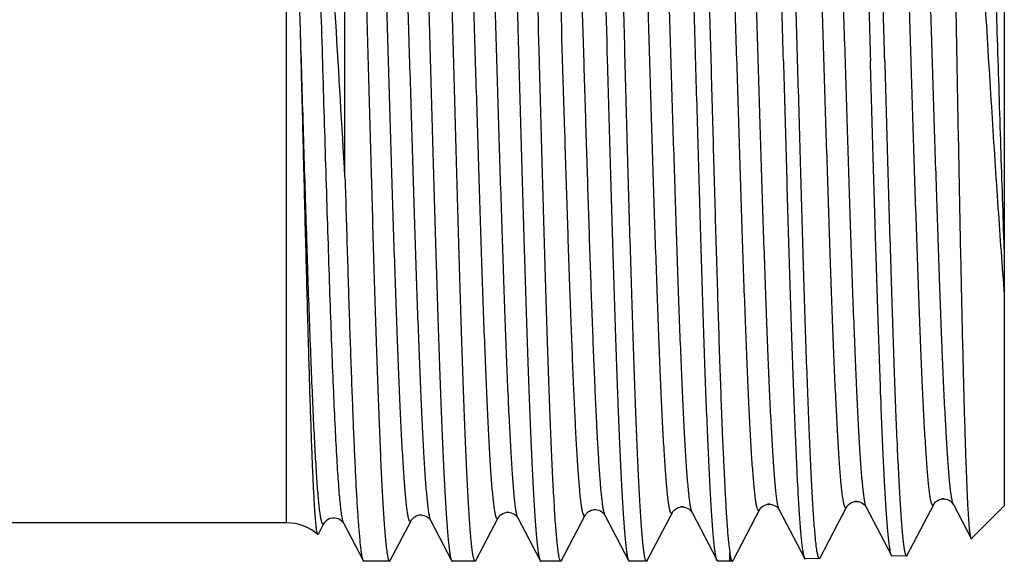
# Model space of a CAD drawing. Units: millimetres. Extents: x 0 to 420, y 0 to 297.
# Drawn here: x 191 to 212, y 195 to 206 of the extents above; entities that cross this region are included whole.
import ezdxf

# ---------------------------------------------------------------- set-up
doc = ezdxf.new("R2010")
doc.units = ezdxf.units.MM
doc.header["$LTSCALE"] = 23.1
doc.layers.get('0').update_dxf_attribs({"linetype": 'CONTINUOUS'})
doc.layers.add('KOSMETIK', color=7, linetype='CONTINUOUS')

msp = doc.modelspace()

# ---------------------------------------------------------------- linework, layer by layer
at = {"color": 7, "linetype": 'Continuous'}
for p, q in [((198.123, 203.097), (198.123, 215.91)), ((211.823, 214.76), (211.823, 196.26)), ((197.214, 205.51), (197.197, 206.16)), ((207.997, 195.183), (208.546, 196.236)), ((208.955, 196.236), (209.48, 195.23)), ((209.807, 195.239), (210.356, 196.292)), ((210.765, 196.292), (211.134, 195.586)), ((211.823, 196.26), (211.144, 195.581)), ((200.843, 195.124), (201.306, 196.011)), ((201.716, 196.011), (202.177, 195.125)), ((202.624, 195.124), (203.116, 196.067)), ((203.526, 196.067), (204.017, 195.125)), ((204.405, 195.124), (204.926, 196.123)), ((205.335, 196.123), (205.856, 195.125)), ((206.187, 195.126), (206.736, 196.18)), ((207.145, 196.18), (207.67, 195.173)), ((196.909, 195.91), (190.04, 195.91)), ((197.57, 195.676), (197.685, 195.898)), ((198.096, 195.898), (198.499, 195.125)), ((199.063, 195.124), (199.496, 195.954)), ((199.906, 195.954), (200.338, 195.125)), ((206.117, 195.11), (206.117, 195.295)), ((209.792, 195.224), (209.496, 195.215)), ((199.048, 195.11), (198.515, 195.11)), ((200.829, 195.11), (200.354, 195.11)), ((202.609, 195.11), (202.193, 195.11)), ((204.39, 195.11), (204.033, 195.11)), ((205.856, 195.125), (205.854, 195.13)), ((206.117, 195.11), (205.872, 195.11)), ((206.172, 195.112), (206.117, 195.11)), ((207.982, 195.168), (207.686, 195.159))]:
    msp.add_line(p, q, dxfattribs=at)
at = {"color": 9, "linetype": 'Continuous'}
msp.add_line((196.909, 195.91), (196.909, 215.11), dxfattribs=at)
at = {"color": 7, "linetype": 'Continuous'}
for points in [[(204.926, 196.123), (204.927, 196.125), (204.931, 196.132), (204.938, 196.143), (204.948, 196.156), (204.962, 196.171), (204.982, 196.189), (205.009, 196.208), (205.044, 196.225), (205.081, 196.236), (205.122, 196.242), (205.163, 196.239), (205.202, 196.23), (205.236, 196.216), (205.267, 196.198), (205.29, 196.18), (205.307, 196.163), (205.319, 196.149), (205.328, 196.137), (205.333, 196.127), (205.335, 196.123)], [(206.736, 196.18), (206.738, 196.184), (206.743, 196.192), (206.751, 196.204), (206.764, 196.219), (206.781, 196.236), (206.803, 196.253), (206.834, 196.272), (206.871, 196.287), (206.91, 196.296), (206.951, 196.298), (206.992, 196.292), (207.029, 196.28), (207.061, 196.265), (207.088, 196.246), (207.108, 196.229), (207.123, 196.213), (207.133, 196.2), (207.14, 196.19), (207.144, 196.182), (207.145, 196.18)], [(208.546, 196.236), (208.547, 196.238), (208.552, 196.246), (208.559, 196.257), (208.57, 196.271), (208.585, 196.287), (208.606, 196.305), (208.636, 196.324), (208.672, 196.34), (208.712, 196.351), (208.753, 196.354), (208.796, 196.35), (208.834, 196.339), (208.866, 196.323), (208.894, 196.305), (208.915, 196.287), (208.93, 196.272), (208.941, 196.259), (208.948, 196.248), (208.954, 196.239), (208.955, 196.236)], [(210.356, 196.293), (210.358, 196.295), (210.362, 196.303), (210.37, 196.314), (210.381, 196.328), (210.397, 196.344), (210.418, 196.362), (210.448, 196.381), (210.485, 196.397), (210.524, 196.407), (210.566, 196.41), (210.608, 196.405), (210.646, 196.394), (210.678, 196.379), (210.705, 196.361), (210.726, 196.343), (210.741, 196.327), (210.751, 196.315), (210.759, 196.304), (210.764, 196.295), (210.765, 196.292)], [(197.685, 195.898), (197.688, 195.902), (197.693, 195.91), (197.701, 195.922), (197.713, 195.937), (197.73, 195.954), (197.752, 195.972), (197.783, 195.99), (197.82, 196.006), (197.861, 196.015), (197.902, 196.016), (197.944, 196.01), (197.981, 195.998), (198.012, 195.983), (198.038, 195.965), (198.059, 195.947), (198.073, 195.932), (198.083, 195.919), (198.09, 195.908), (198.095, 195.9), (198.096, 195.898)], [(199.495, 195.954), (199.496, 195.956), (199.501, 195.964), (199.507, 195.973), (199.517, 195.986), (199.531, 196.002), (199.551, 196.019), (199.576, 196.037), (199.608, 196.054), (199.647, 196.067), (199.688, 196.073), (199.729, 196.071), (199.769, 196.062), (199.804, 196.049), (199.833, 196.032), (199.856, 196.015), (199.874, 195.998), (199.887, 195.983), (199.895, 195.972), (199.901, 195.962), (199.906, 195.954)], [(201.306, 196.011), (201.308, 196.015), (201.314, 196.024), (201.322, 196.036), (201.333, 196.049), (201.349, 196.066), (201.372, 196.084), (201.402, 196.102), (201.437, 196.117), (201.475, 196.126), (201.516, 196.129), (201.556, 196.125), (201.593, 196.114), (201.626, 196.098), (201.653, 196.081), (201.674, 196.064), (201.689, 196.049), (201.7, 196.036), (201.708, 196.025), (201.713, 196.016), (201.716, 196.011)], [(203.116, 196.067), (203.117, 196.07), (203.122, 196.078), (203.129, 196.089), (203.14, 196.103), (203.156, 196.119), (203.177, 196.136), (203.205, 196.155), (203.24, 196.171), (203.278, 196.181), (203.318, 196.185), (203.359, 196.182), (203.397, 196.172), (203.43, 196.158), (203.46, 196.14), (203.483, 196.121), (203.499, 196.105), (203.51, 196.091), (203.518, 196.08), (203.524, 196.07), (203.526, 196.067)]]:
    msp.add_lwpolyline(points, dxfattribs=at)
for centre, radius, start, end in [((-1357.543, 166.787), 1555.239, 1.450658, 1.564526), ((196.909, 194.91), 1, 49.4881, 90)]:
    msp.add_arc(centre, radius, start, end, dxfattribs=at)
for points, knots in [([(198.18, 215.876), (198.186, 215.859), (198.196, 215.816), (198.209, 215.74), (198.222, 215.641), (198.242, 215.463), (198.265, 215.184), (198.291, 214.784), (198.318, 214.299), (198.345, 213.733), (198.372, 213.092), (198.398, 212.382), (198.425, 211.609), (198.462, 210.474), (198.508, 208.956), (198.561, 207.053), (198.614, 205.093), (198.667, 203.149), (198.712, 201.571), (198.749, 200.369), (198.776, 199.533), (198.803, 198.751), (198.83, 198.031), (198.856, 197.38), (198.883, 196.802), (198.91, 196.305), (198.933, 195.942), (198.952, 195.695), (198.965, 195.543), (198.979, 195.413), (198.992, 195.307), (199.005, 195.224), (199.017, 195.17), (199.027, 195.138), (199.034, 195.122), (199.042, 195.11), (199.048, 195.11)], [0, 0, 0, 0, 0.002589, 0.006286, 0.011096, 0.017012, 0.032115, 0.05147, 0.074905, 0.102209, 0.133135, 0.1674, 0.204692, 0.244672, 0.331211, 0.423866, 0.519259, 0.613913, 0.704378, 0.747, 0.787357, 0.825081, 0.859828, 0.89128, 0.919152, 0.943191, 0.963179, 0.971597, 0.978939, 0.985189, 0.990336, 0.994372, 0.997298, 0.998349, 0.999133, 1, 1, 1, 1]), ([(199.434, 215.91), (199.441, 215.91), (199.449, 215.897), (199.457, 215.88), (199.468, 215.847), (199.48, 215.79), (199.494, 215.702), (199.508, 215.59), (199.522, 215.454), (199.536, 215.294), (199.556, 215.034), (199.581, 214.653), (199.609, 214.13), (199.637, 213.523), (199.666, 212.84), (199.694, 212.086), (199.723, 211.269), (199.751, 210.397), (199.79, 209.147), (199.838, 207.513), (199.875, 206.186), (199.894, 205.51)], [0, 0, 0, 0, 0.001829, 0.003481, 0.005693, 0.011846, 0.020332, 0.031151, 0.044288, 0.059714, 0.077395, 0.119357, 0.169779, 0.228181, 0.294007, 0.366622, 0.445328, 0.529373, 0.617949, 0.805231, 1, 1, 1, 1]), ([(200.383, 205.51), (200.366, 206.164), (200.331, 207.449), (200.278, 209.318), (200.233, 210.801), (200.196, 211.903), (200.169, 212.648), (200.143, 213.328), (200.116, 213.938), (200.09, 214.473), (200.063, 214.927), (200.04, 215.252), (200.021, 215.47), (200.008, 215.599), (199.995, 215.706), (199.982, 215.79), (199.969, 215.851), (199.959, 215.884), (199.953, 215.896)], [0, 0, 0, 0, 0.188757, 0.370725, 0.539398, 0.616826, 0.688711, 0.754404, 0.813317, 0.864923, 0.908757, 0.944436, 0.959116, 0.97165, 0.982011, 0.990184, 0.996171, 1, 1, 1, 1]), ([(201.274, 215.91), (201.28, 215.91), (201.289, 215.897), (201.296, 215.88), (201.307, 215.847), (201.319, 215.79), (201.333, 215.702), (201.347, 215.59), (201.361, 215.454), (201.375, 215.294), (201.395, 215.034), (201.42, 214.653), (201.448, 214.13), (201.476, 213.524), (201.505, 212.84), (201.533, 212.087), (201.562, 211.269), (201.59, 210.397), (201.629, 209.147), (201.677, 207.513), (201.714, 206.186), (201.733, 205.51)], [0, 0, 0, 0, 0.001827, 0.003478, 0.005689, 0.01184, 0.020324, 0.031142, 0.044277, 0.059701, 0.077382, 0.119342, 0.169766, 0.228169, 0.293996, 0.366612, 0.44532, 0.529366, 0.617942, 0.805225, 1, 1, 1, 1]), ([(203.945, 205.51), (203.927, 206.164), (203.892, 207.449), (203.839, 209.318), (203.794, 210.801), (203.758, 211.903), (203.731, 212.648), (203.704, 213.328), (203.678, 213.938), (203.651, 214.473), (203.625, 214.927), (203.602, 215.252), (203.583, 215.47), (203.57, 215.599), (203.556, 215.706), (203.543, 215.79), (203.531, 215.851), (203.521, 215.884), (203.514, 215.896)], [0, 0, 0, 0, 0.188757, 0.370731, 0.539406, 0.616834, 0.688719, 0.75441, 0.813321, 0.864925, 0.908758, 0.944436, 0.959116, 0.97165, 0.982011, 0.990184, 0.996171, 1, 1, 1, 1]), ([(205.854, 195.13), (205.847, 195.143), (205.837, 195.18), (205.824, 195.247), (205.81, 195.338), (205.796, 195.452), (205.782, 195.589), (205.762, 195.818), (205.738, 196.159), (205.711, 196.633), (205.683, 197.189), (205.655, 197.822), (205.627, 198.526), (205.599, 199.294), (205.561, 200.427), (205.514, 201.948), (205.458, 203.857), (205.403, 205.827), (205.348, 207.785), (205.301, 209.377), (205.263, 210.59), (205.235, 211.435), (205.207, 212.225), (205.179, 212.953), (205.151, 213.613), (205.123, 214.197), (205.096, 214.7), (205.071, 215.068), (205.052, 215.318), (205.038, 215.472), (205.024, 215.603), (205.01, 215.71), (204.996, 215.794), (204.985, 215.849), (204.974, 215.881), (204.967, 215.898), (204.958, 215.91), (204.952, 215.91)], [0, 0, 0, 0, 0.002168, 0.005449, 0.009852, 0.015378, 0.022017, 0.029754, 0.048459, 0.071325, 0.098145, 0.128673, 0.162626, 0.199692, 0.239529, 0.326021, 0.418909, 0.514766, 0.610054, 0.701255, 0.744263, 0.785006, 0.823107, 0.858214, 0.890005, 0.918185, 0.942496, 0.962715, 0.971232, 0.97866, 0.984986, 0.990195, 0.994282, 0.997246, 0.998312, 0.99911, 1, 1, 1, 1]), ([(205.295, 215.896), (205.301, 215.885), (205.31, 215.854), (205.323, 215.797), (205.335, 215.719), (205.348, 215.621), (205.36, 215.501), (205.379, 215.301), (205.4, 215.002), (205.426, 214.584), (205.451, 214.092), (205.476, 213.53), (205.502, 212.902), (205.527, 212.213), (205.562, 211.19), (205.606, 209.805), (205.656, 208.05), (205.707, 206.211), (205.757, 204.349), (205.808, 202.526), (205.858, 200.8), (205.908, 199.228), (205.958, 197.862), (206.002, 196.874), (206.038, 196.219), (206.063, 195.84), (206.088, 195.54), (206.107, 195.367), (206.117, 195.295)], [0, 0, 0, 0, 0.001821, 0.004633, 0.008451, 0.013276, 0.019101, 0.025917, 0.042468, 0.062799, 0.086746, 0.114115, 0.144684, 0.1782, 0.214391, 0.293588, 0.379684, 0.469859, 0.56116, 0.650598, 0.735243, 0.812324, 0.879318, 0.934037, 0.956218, 0.974698, 0.98933, 1, 1, 1, 1]), ([(207.233, 205.51), (207.214, 206.184), (207.178, 207.508), (207.131, 209.138), (207.092, 210.385), (207.064, 211.255), (207.036, 212.071), (207.008, 212.823), (206.98, 213.505), (206.952, 214.11), (206.925, 214.632), (206.9, 215.013), (206.881, 215.273), (206.867, 215.432), (206.853, 215.569), (206.839, 215.68), (206.825, 215.768), (206.813, 215.825), (206.803, 215.859), (206.796, 215.876), (206.787, 215.889), (206.781, 215.889)], [0, 0, 0, 0, 0.194666, 0.381869, 0.470416, 0.55444, 0.633133, 0.705743, 0.771571, 0.829984, 0.880427, 0.922419, 0.940118, 0.955565, 0.968726, 0.979571, 0.988085, 0.994268, 0.996494, 0.998159, 1, 1, 1, 1]), ([(207.529, 205.51), (207.511, 206.162), (207.475, 207.442), (207.422, 209.304), (207.376, 210.783), (207.339, 211.881), (207.312, 212.623), (207.284, 213.302), (207.257, 213.911), (207.231, 214.444), (207.204, 214.896), (207.18, 215.222), (207.161, 215.439), (207.148, 215.568), (207.134, 215.675), (207.121, 215.759), (207.108, 215.82), (207.098, 215.853), (207.092, 215.865)], [0, 0, 0, 0, 0.188625, 0.370493, 0.539095, 0.616502, 0.688375, 0.754065, 0.812985, 0.864609, 0.908477, 0.944202, 0.958911, 0.971478, 0.981875, 0.99009, 0.996122, 1, 1, 1, 1]), ([(208.591, 215.833), (208.597, 215.833), (208.606, 215.82), (208.613, 215.803), (208.623, 215.769), (208.635, 215.712), (208.649, 215.625), (208.663, 215.514), (208.677, 215.379), (208.691, 215.22), (208.71, 214.961), (208.735, 214.582), (208.762, 214.063), (208.79, 213.461), (208.818, 212.783), (208.846, 212.035), (208.874, 211.224), (208.902, 210.358), (208.941, 209.118), (208.988, 207.497), (209.024, 206.181), (209.043, 205.51)], [0, 0, 0, 0, 0.001847, 0.003515, 0.005743, 0.011928, 0.020445, 0.031292, 0.044454, 0.059902, 0.077602, 0.119596, 0.170039, 0.228452, 0.294279, 0.366887, 0.445579, 0.529601, 0.618144, 0.805341, 1, 1, 1, 1]), ([(209.339, 205.51), (209.321, 206.158), (209.285, 207.431), (209.232, 209.283), (209.186, 210.753), (209.149, 211.845), (209.122, 212.584), (209.094, 213.259), (209.067, 213.864), (209.041, 214.394), (209.014, 214.845), (208.99, 215.168), (208.971, 215.384), (208.958, 215.513), (208.944, 215.619), (208.931, 215.703), (208.918, 215.764), (208.908, 215.797), (208.902, 215.809)], [0, 0, 0, 0, 0.188591, 0.370432, 0.539014, 0.616413, 0.68828, 0.753968, 0.81289, 0.864519, 0.908396, 0.944135, 0.958852, 0.971428, 0.981836, 0.990062, 0.996107, 1, 1, 1, 1]), ([(202.164, 205.51), (202.134, 206.628), (202.089, 208.267), (202.027, 210.383), (201.981, 211.802), (201.935, 213.052), (201.89, 214.099), (201.851, 214.831), (201.818, 215.294), (201.801, 215.484), (201.792, 215.567)], [0, 0, 0, 0, 0.333325, 0.488763, 0.631067, 0.756421, 0.86146, 0.943375, 0.974961, 1, 1, 1, 1]), ([(203.188, 215.567), (203.197, 215.484), (203.215, 215.294), (203.249, 214.831), (203.29, 214.099), (203.337, 213.052), (203.383, 211.802), (203.431, 210.383), (203.495, 208.267), (203.541, 206.628), (203.573, 205.51)], [0, 0, 0, 0, 0.025045, 0.056635, 0.138554, 0.243595, 0.368948, 0.51125, 0.666684, 1, 1, 1, 1]), ([(210.82, 214.844), (210.841, 214.668), (210.884, 214.287), (210.968, 213.414), (211.071, 212.138), (211.19, 210.421), (211.312, 208.513), (211.435, 206.497), (211.56, 204.464), (211.686, 202.51), (211.776, 201.245), (211.823, 200.642)], [0, 0, 0, 0, 0.037359, 0.080878, 0.184633, 0.307178, 0.443421, 0.587451, 0.73277, 0.872557, 1, 1, 1, 1]), ([(198.123, 203.097), (198.059, 204.172), (197.937, 206.274), (197.806, 208.375), (197.737, 209.402)], [0, 0, 0, 0, 0.511309, 1, 1, 1, 1]), ([(211.134, 195.586), (211.131, 195.59), (211.128, 195.601), (211.12, 195.631), (211.112, 195.686), (211.102, 195.771), (211.093, 195.883), (211.083, 196.02), (211.073, 196.182), (211.063, 196.369), (211.05, 196.667), (211.033, 197.097), (211.013, 197.68), (210.994, 198.345), (210.974, 199.087), (210.955, 199.897), (210.936, 200.766), (210.916, 201.686), (210.89, 202.987), (210.858, 204.665), (210.832, 206.021), (210.82, 206.706)], [0, 0, 0, 0, 0.001242, 0.003054, 0.008426, 0.016144, 0.026194, 0.038551, 0.053185, 0.070055, 0.089113, 0.133589, 0.186131, 0.246173, 0.313077, 0.386135, 0.464576, 0.547585, 0.634298, 0.815227, 1, 1, 1, 1]), ([(197.559, 195.67), (197.557, 195.672), (197.553, 195.679), (197.548, 195.692), (197.544, 195.71), (197.537, 195.746), (197.528, 195.806), (197.519, 195.894), (197.509, 196.005), (197.499, 196.138), (197.489, 196.294), (197.479, 196.471), (197.469, 196.669), (197.455, 196.975), (197.437, 197.407), (197.416, 197.982), (197.395, 198.627), (197.374, 199.338), (197.352, 200.108), (197.33, 200.928), (197.299, 202.101), (197.261, 203.633), (197.23, 204.877), (197.214, 205.51)], [0, 0, 0, 0, 0.000857, 0.002237, 0.004175, 0.006682, 0.013419, 0.022455, 0.033775, 0.047361, 0.063184, 0.081209, 0.101398, 0.123705, 0.17446, 0.233011, 0.298812, 0.371243, 0.449625, 0.533212, 0.621212, 0.807038, 1, 1, 1, 1]), ([(199.894, 205.51), (199.913, 204.857), (199.949, 203.573), (200.003, 201.706), (200.05, 200.224), (200.087, 199.123), (200.115, 198.379), (200.142, 197.698), (200.17, 197.088), (200.197, 196.553), (200.224, 196.099), (200.248, 195.772), (200.268, 195.555), (200.281, 195.424), (200.295, 195.317), (200.308, 195.232), (200.322, 195.17), (200.332, 195.137), (200.338, 195.125)], [0, 0, 0, 0, 0.188554, 0.370342, 0.538879, 0.616263, 0.68812, 0.753805, 0.81273, 0.864371, 0.908265, 0.944028, 0.95876, 0.971351, 0.981777, 0.990021, 0.996085, 1, 1, 1, 1]), ([(200.829, 195.11), (200.822, 195.11), (200.814, 195.122), (200.807, 195.14), (200.796, 195.173), (200.785, 195.23), (200.771, 195.318), (200.758, 195.43), (200.744, 195.566), (200.73, 195.726), (200.711, 195.986), (200.687, 196.367), (200.66, 196.89), (200.632, 197.496), (200.605, 198.18), (200.577, 198.933), (200.549, 199.751), (200.522, 200.623), (200.484, 201.873), (200.438, 203.507), (200.402, 204.834), (200.383, 205.51)], [0, 0, 0, 0, 0.001796, 0.003439, 0.005645, 0.011789, 0.020269, 0.031084, 0.044218, 0.059641, 0.077322, 0.119283, 0.169709, 0.228115, 0.293947, 0.366569, 0.445282, 0.529334, 0.617917, 0.805212, 1, 1, 1, 1]), ([(201.733, 205.51), (201.752, 204.857), (201.788, 203.573), (201.842, 201.706), (201.889, 200.224), (201.927, 199.123), (201.954, 198.379), (201.982, 197.698), (202.009, 197.088), (202.036, 196.553), (202.064, 196.099), (202.087, 195.772), (202.107, 195.555), (202.121, 195.424), (202.134, 195.317), (202.148, 195.232), (202.161, 195.17), (202.171, 195.137), (202.177, 195.125)], [0, 0, 0, 0, 0.188553, 0.370341, 0.538878, 0.616262, 0.68812, 0.753806, 0.812733, 0.864374, 0.908268, 0.94403, 0.958761, 0.971352, 0.981777, 0.990021, 0.996086, 1, 1, 1, 1]), ([(202.609, 195.11), (202.603, 195.11), (202.595, 195.122), (202.588, 195.14), (202.577, 195.173), (202.566, 195.23), (202.552, 195.318), (202.538, 195.43), (202.525, 195.566), (202.511, 195.726), (202.491, 195.986), (202.468, 196.367), (202.44, 196.89), (202.413, 197.496), (202.385, 198.18), (202.358, 198.933), (202.33, 199.751), (202.302, 200.623), (202.265, 201.873), (202.219, 203.507), (202.183, 204.834), (202.164, 205.51)], [0, 0, 0, 0, 0.001797, 0.003442, 0.005648, 0.011794, 0.020276, 0.031093, 0.044228, 0.059653, 0.077334, 0.119297, 0.169722, 0.228127, 0.293957, 0.366576, 0.445288, 0.529338, 0.617919, 0.805215, 1, 1, 1, 1]), ([(203.573, 205.51), (203.591, 204.857), (203.627, 203.573), (203.682, 201.706), (203.728, 200.224), (203.766, 199.123), (203.793, 198.379), (203.821, 197.698), (203.848, 197.088), (203.876, 196.553), (203.903, 196.099), (203.927, 195.772), (203.946, 195.555), (203.96, 195.424), (203.974, 195.317), (203.987, 195.232), (204, 195.17), (204.01, 195.137), (204.017, 195.125)], [0, 0, 0, 0, 0.188556, 0.370349, 0.538886, 0.616269, 0.688126, 0.75381, 0.812735, 0.864375, 0.908268, 0.94403, 0.958761, 0.971353, 0.981777, 0.990021, 0.996086, 1, 1, 1, 1]), ([(204.39, 195.11), (204.384, 195.11), (204.375, 195.122), (204.368, 195.14), (204.358, 195.173), (204.346, 195.23), (204.333, 195.318), (204.319, 195.429), (204.305, 195.566), (204.292, 195.726), (204.272, 195.986), (204.248, 196.367), (204.221, 196.89), (204.194, 197.496), (204.166, 198.179), (204.138, 198.933), (204.111, 199.75), (204.083, 200.623), (204.046, 201.873), (203.999, 203.507), (203.963, 204.834), (203.945, 205.51)], [0, 0, 0, 0, 0.001795, 0.003438, 0.005643, 0.011786, 0.020265, 0.03108, 0.044213, 0.059636, 0.077316, 0.119277, 0.169701, 0.228106, 0.293936, 0.366558, 0.445272, 0.529325, 0.617909, 0.805208, 1, 1, 1, 1]), ([(207.233, 205.51), (207.251, 204.859), (207.287, 203.582), (207.34, 201.722), (207.386, 200.247), (207.423, 199.151), (207.45, 198.41), (207.477, 197.733), (207.504, 197.125), (207.531, 196.593), (207.558, 196.141), (207.581, 195.816), (207.601, 195.6), (207.614, 195.47), (207.628, 195.364), (207.641, 195.279), (207.654, 195.218), (207.664, 195.185), (207.67, 195.173)], [0, 0, 0, 0, 0.188637, 0.370485, 0.53906, 0.616455, 0.688319, 0.754006, 0.812928, 0.864558, 0.908432, 0.944168, 0.958882, 0.971454, 0.981858, 0.990078, 0.996115, 1, 1, 1, 1]), ([(207.982, 195.168), (207.975, 195.168), (207.967, 195.18), (207.96, 195.197), (207.952, 195.219), (207.946, 195.247), (207.935, 195.296), (207.923, 195.373), (207.909, 195.484), (207.896, 195.619), (207.882, 195.778), (207.862, 196.036), (207.838, 196.415), (207.81, 196.935), (207.782, 197.538), (207.754, 198.217), (207.726, 198.967), (207.698, 199.78), (207.67, 200.648), (207.631, 201.891), (207.585, 203.517), (207.548, 204.837), (207.529, 205.51)], [0, 0, 0, 0, 0.001793, 0.003425, 0.005618, 0.008387, 0.011737, 0.020191, 0.030982, 0.044094, 0.059497, 0.077159, 0.119092, 0.169496, 0.22789, 0.293715, 0.36634, 0.445064, 0.529133, 0.617742, 0.805112, 1, 1, 1, 1]), ([(209.48, 195.23), (209.474, 195.242), (209.464, 195.275), (209.451, 195.335), (209.437, 195.419), (209.424, 195.526), (209.411, 195.654), (209.391, 195.87), (209.368, 196.193), (209.341, 196.642), (209.314, 197.172), (209.287, 197.776), (209.26, 198.45), (209.233, 199.187), (209.196, 200.276), (209.15, 201.744), (209.097, 203.592), (209.061, 204.863), (209.043, 205.51)], [0, 0, 0, 0, 0.003899, 0.00995, 0.018182, 0.028597, 0.041179, 0.055902, 0.091652, 0.135537, 0.187171, 0.246094, 0.311778, 0.383637, 0.461025, 0.629577, 0.811395, 1, 1, 1, 1]), ([(209.339, 205.51), (209.358, 204.841), (209.395, 203.528), (209.441, 201.911), (209.48, 200.674), (209.508, 199.811), (209.536, 199.003), (209.564, 198.257), (209.592, 197.581), (209.62, 196.982), (209.648, 196.465), (209.672, 196.088), (209.692, 195.831), (209.706, 195.673), (209.719, 195.538), (209.733, 195.428), (209.745, 195.351), (209.756, 195.302), (209.762, 195.275), (209.77, 195.253), (209.777, 195.236), (209.785, 195.224), (209.792, 195.224)], [0, 0, 0, 0, 0.194887, 0.382252, 0.470859, 0.554929, 0.633653, 0.706278, 0.772104, 0.830497, 0.880902, 0.922834, 0.940496, 0.955899, 0.96901, 0.979802, 0.988256, 0.991606, 0.994375, 0.996569, 0.998203, 1, 1, 1, 1]), ([(198.123, 203.097), (198.139, 202.569), (198.169, 201.547), (198.215, 200.078), (198.255, 198.935), (198.287, 198.099), (198.31, 197.541), (198.333, 197.035), (198.356, 196.582), (198.38, 196.187), (198.403, 195.852), (198.426, 195.579), (198.446, 195.391), (198.462, 195.273), (198.474, 195.209), (198.485, 195.161), (198.494, 195.135), (198.499, 195.125)], [0, 0, 0, 0, 0.198456, 0.384068, 0.552097, 0.628151, 0.698235, 0.761905, 0.81875, 0.868412, 0.910572, 0.944974, 0.971407, 0.981593, 0.989744, 0.995867, 1, 1, 1, 1]), ([(197.57, 195.676), (197.569, 195.674), (197.567, 195.672), (197.565, 195.669), (197.561, 195.668), (197.56, 195.67), (197.559, 195.67)], [0, 0, 0, 0, 0.348158, 0.59708, 0.788109, 1, 1, 1, 1]), ([(211.144, 195.581), (211.144, 195.58), (211.142, 195.579), (211.139, 195.579), (211.136, 195.582), (211.134, 195.584), (211.134, 195.586)], [0, 0, 0, 0, 0.222261, 0.410601, 0.653597, 1, 1, 1, 1]), ([(206.117, 195.295), (206.12, 195.273), (206.127, 195.234), (206.137, 195.183), (206.147, 195.146), (206.155, 195.126), (206.16, 195.12)], [0, 0, 0, 0, 0.36419, 0.651611, 0.86281, 1, 1, 1, 1]), ([(209.496, 195.215), (209.494, 195.215), (209.49, 195.216), (209.485, 195.221), (209.482, 195.227), (209.48, 195.23)], [0, 0, 0, 0, 0.178331, 0.51691, 1, 1, 1, 1]), ([(209.792, 195.224), (209.793, 195.224), (209.8, 195.226), (209.804, 195.234), (209.807, 195.239)], [0, 0, 0, 0, 0.180171, 1, 1, 1, 1]), ([(198.499, 195.125), (198.5, 195.123), (198.504, 195.117), (198.51, 195.11), (198.515, 195.11)], [0, 0, 0, 0, 0.345853, 1, 1, 1, 1]), ([(199.048, 195.11), (199.049, 195.11), (199.056, 195.112), (199.06, 195.119), (199.063, 195.124)], [0, 0, 0, 0, 0.180056, 1, 1, 1, 1]), ([(200.338, 195.125), (200.339, 195.123), (200.343, 195.117), (200.349, 195.11), (200.354, 195.11)], [0, 0, 0, 0, 0.345902, 1, 1, 1, 1]), ([(200.843, 195.124), (200.842, 195.122), (200.839, 195.116), (200.833, 195.11), (200.829, 195.11)], [0, 0, 0, 0, 0.345807, 1, 1, 1, 1]), ([(202.177, 195.125), (202.179, 195.123), (202.182, 195.117), (202.188, 195.11), (202.193, 195.11)], [0, 0, 0, 0, 0.345802, 1, 1, 1, 1]), ([(202.624, 195.124), (202.623, 195.122), (202.62, 195.116), (202.614, 195.11), (202.609, 195.11)], [0, 0, 0, 0, 0.345902, 1, 1, 1, 1]), ([(204.017, 195.125), (204.018, 195.123), (204.021, 195.117), (204.028, 195.11), (204.033, 195.11)], [0, 0, 0, 0, 0.345708, 1, 1, 1, 1]), ([(204.405, 195.124), (204.404, 195.122), (204.4, 195.116), (204.395, 195.11), (204.39, 195.11)], [0, 0, 0, 0, 0.345737, 1, 1, 1, 1]), ([(205.872, 195.11), (205.87, 195.11), (205.863, 195.112), (205.859, 195.12), (205.856, 195.125)], [0, 0, 0, 0, 0.18006, 1, 1, 1, 1]), ([(206.16, 195.12), (206.161, 195.118), (206.164, 195.115), (206.168, 195.111), (206.172, 195.112)], [0, 0, 0, 0, 0.320937, 1, 1, 1, 1]), ([(206.172, 195.112), (206.173, 195.112), (206.18, 195.114), (206.184, 195.121), (206.187, 195.126)], [0, 0, 0, 0, 0.180131, 1, 1, 1, 1]), ([(207.67, 195.173), (207.671, 195.171), (207.675, 195.165), (207.681, 195.159), (207.686, 195.159)], [0, 0, 0, 0, 0.347483, 1, 1, 1, 1]), ([(207.997, 195.183), (207.996, 195.18), (207.992, 195.174), (207.986, 195.168), (207.982, 195.168)], [0, 0, 0, 0, 0.344157, 1, 1, 1, 1])]:
    msp.add_open_spline(points, degree=3, knots=knots, dxfattribs=at)
at = {"color": 9, "linetype": 'Continuous'}
for points, knots in [([(199.495, 195.954), (199.494, 195.951), (199.49, 195.945), (199.482, 195.938), (199.473, 195.939), (199.466, 195.947), (199.459, 195.96), (199.452, 195.979), (199.445, 196.003), (199.438, 196.032), (199.431, 196.068), (199.421, 196.127), (199.409, 196.214), (199.395, 196.336), (199.381, 196.48), (199.367, 196.645), (199.353, 196.832), (199.339, 197.04), (199.32, 197.358), (199.295, 197.803), (199.267, 198.393), (199.239, 199.051), (199.211, 199.771), (199.183, 200.547), (199.155, 201.37), (199.127, 202.234), (199.089, 203.441), (199.042, 204.985), (198.987, 206.838), (198.931, 208.641), (198.884, 210.08), (198.846, 211.154), (198.818, 211.883), (198.79, 212.551), (198.762, 213.152), (198.734, 213.679), (198.706, 214.127), (198.682, 214.45), (198.662, 214.666), (198.648, 214.795), (198.634, 214.902), (198.621, 214.986), (198.607, 215.048), (198.597, 215.081), (198.59, 215.094)], [0, 0, 0, 0, 0.000667, 0.001114, 0.001486, 0.001992, 0.002737, 0.003754, 0.005055, 0.006645, 0.008526, 0.010699, 0.015919, 0.022298, 0.029826, 0.038484, 0.048253, 0.059112, 0.071034, 0.097949, 0.128743, 0.163121, 0.20075, 0.24127, 0.28429, 0.329395, 0.376153, 0.47281, 0.570548, 0.665616, 0.754367, 0.795297, 0.833399, 0.868307, 0.899687, 0.92724, 0.950702, 0.969855, 0.977758, 0.984521, 0.990131, 0.994578, 0.997862, 1, 1, 1, 1]), ([(199.906, 195.954), (199.899, 195.967), (199.889, 196), (199.875, 196.062), (199.862, 196.147), (199.848, 196.254), (199.834, 196.383), (199.814, 196.599), (199.79, 196.923), (199.762, 197.373), (199.734, 197.901), (199.706, 198.502), (199.678, 199.172), (199.65, 199.902), (199.611, 200.978), (199.564, 202.418), (199.509, 204.221), (199.453, 206.075), (199.407, 207.619), (199.369, 208.825), (199.341, 209.688), (199.312, 210.511), (199.284, 211.285), (199.256, 212.004), (199.228, 212.661), (199.2, 213.249), (199.176, 213.694), (199.157, 214.011), (199.143, 214.218), (199.129, 214.405), (199.115, 214.57), (199.101, 214.714), (199.087, 214.835), (199.075, 214.922), (199.065, 214.98), (199.058, 215.016), (199.051, 215.045), (199.044, 215.069), (199.037, 215.088), (199.03, 215.101), (199.023, 215.109), (199.014, 215.11), (199.006, 215.103), (199.003, 215.097), (199.001, 215.094)], [0, 0, 0, 0, 0.002143, 0.005436, 0.009896, 0.015521, 0.022301, 0.030225, 0.049423, 0.072941, 0.100552, 0.131993, 0.166963, 0.205123, 0.246109, 0.33495, 0.430074, 0.527825, 0.62445, 0.671175, 0.716241, 0.759213, 0.799678, 0.83725, 0.871566, 0.9023, 0.929157, 0.941051, 0.951882, 0.961628, 0.970264, 0.97777, 0.984131, 0.989336, 0.991502, 0.993376, 0.994961, 0.996257, 0.997271, 0.998013, 0.998517, 0.998888, 0.999335, 1, 1, 1, 1]), ([(201.306, 196.011), (201.304, 196.007), (201.3, 196.001), (201.292, 195.994), (201.283, 195.995), (201.276, 196.003), (201.269, 196.016), (201.262, 196.034), (201.255, 196.058), (201.248, 196.088), (201.241, 196.123), (201.231, 196.181), (201.219, 196.268), (201.205, 196.389), (201.191, 196.532), (201.177, 196.696), (201.163, 196.882), (201.149, 197.089), (201.13, 197.404), (201.106, 197.847), (201.078, 198.432), (201.05, 199.086), (201.021, 199.802), (200.993, 200.573), (200.965, 201.392), (200.937, 202.25), (200.899, 203.45), (200.852, 204.985), (200.797, 206.827), (200.742, 208.62), (200.694, 210.05), (200.656, 211.118), (200.628, 211.843), (200.6, 212.508), (200.572, 213.105), (200.544, 213.629), (200.516, 214.076), (200.492, 214.397), (200.472, 214.611), (200.458, 214.74), (200.444, 214.846), (200.431, 214.93), (200.417, 214.992), (200.407, 215.025), (200.401, 215.037)], [0, 0, 0, 0, 0.000671, 0.001123, 0.001496, 0.002001, 0.002744, 0.003758, 0.005056, 0.006642, 0.008519, 0.010688, 0.015901, 0.022273, 0.029792, 0.038443, 0.048205, 0.059056, 0.07097, 0.097872, 0.128653, 0.163018, 0.200637, 0.241146, 0.284157, 0.329256, 0.376007, 0.472657, 0.570395, 0.665469, 0.754232, 0.795171, 0.833282, 0.868201, 0.899593, 0.927159, 0.950637, 0.969804, 0.977715, 0.984486, 0.990104, 0.994561, 0.997853, 1, 1, 1, 1]), ([(201.716, 196.011), (201.709, 196.023), (201.699, 196.056), (201.685, 196.118), (201.672, 196.202), (201.658, 196.309), (201.644, 196.438), (201.624, 196.653), (201.6, 196.975), (201.572, 197.422), (201.544, 197.948), (201.516, 198.546), (201.488, 199.212), (201.46, 199.938), (201.421, 201.007), (201.374, 202.439), (201.319, 204.233), (201.263, 206.075), (201.216, 207.61), (201.179, 208.809), (201.15, 209.667), (201.122, 210.484), (201.094, 211.254), (201.066, 211.969), (201.038, 212.621), (201.01, 213.206), (200.986, 213.647), (200.967, 213.962), (200.953, 214.169), (200.939, 214.354), (200.925, 214.518), (200.911, 214.661), (200.897, 214.781), (200.885, 214.868), (200.875, 214.925), (200.868, 214.961), (200.861, 214.99), (200.854, 215.014), (200.847, 215.032), (200.84, 215.044), (200.833, 215.053), (200.824, 215.054), (200.816, 215.047), (200.813, 215.041), (200.811, 215.037)], [0, 0, 0, 0, 0.002155, 0.005457, 0.009926, 0.015561, 0.02235, 0.030282, 0.049499, 0.073032, 0.100657, 0.132112, 0.167093, 0.205265, 0.246259, 0.335113, 0.430242, 0.527991, 0.624607, 0.671326, 0.716383, 0.759344, 0.799799, 0.837358, 0.871661, 0.902381, 0.929222, 0.941109, 0.951933, 0.96167, 0.970298, 0.977797, 0.98415, 0.989347, 0.991509, 0.99338, 0.994961, 0.996254, 0.997264, 0.998004, 0.998507, 0.998878, 0.99933, 1, 1, 1, 1]), ([(204.926, 196.123), (204.924, 196.12), (204.92, 196.114), (204.913, 196.107), (204.903, 196.108), (204.896, 196.116), (204.889, 196.128), (204.882, 196.146), (204.876, 196.169), (204.869, 196.198), (204.862, 196.233), (204.852, 196.29), (204.839, 196.375), (204.826, 196.494), (204.812, 196.635), (204.798, 196.798), (204.783, 196.981), (204.769, 197.185), (204.75, 197.496), (204.726, 197.933), (204.698, 198.511), (204.67, 199.157), (204.642, 199.864), (204.614, 200.625), (204.585, 201.434), (204.557, 202.282), (204.519, 203.467), (204.473, 204.984), (204.417, 206.805), (204.362, 208.576), (204.315, 209.991), (204.276, 211.047), (204.248, 211.764), (204.22, 212.421), (204.192, 213.011), (204.164, 213.53), (204.137, 213.972), (204.112, 214.289), (204.092, 214.502), (204.079, 214.629), (204.065, 214.735), (204.051, 214.818), (204.038, 214.879), (204.027, 214.912), (204.021, 214.925)], [0, 0, 0, 0, 0.000682, 0.001143, 0.001519, 0.002021, 0.002758, 0.003764, 0.005053, 0.006632, 0.008501, 0.010661, 0.015856, 0.022211, 0.029713, 0.038347, 0.048092, 0.058927, 0.070825, 0.097695, 0.128446, 0.162785, 0.200378, 0.240867, 0.283859, 0.328942, 0.375682, 0.472317, 0.570055, 0.665144, 0.753934, 0.794891, 0.833025, 0.867968, 0.899388, 0.926983, 0.950492, 0.969693, 0.977621, 0.98441, 0.990047, 0.994521, 0.997833, 1, 1, 1, 1]), ([(205.335, 196.123), (205.329, 196.136), (205.319, 196.169), (205.305, 196.23), (205.291, 196.314), (205.278, 196.419), (205.264, 196.547), (205.244, 196.76), (205.219, 197.079), (205.192, 197.521), (205.164, 198.041), (205.136, 198.632), (205.108, 199.291), (205.08, 200.009), (205.041, 201.066), (204.994, 202.481), (204.938, 204.253), (204.883, 206.074), (204.836, 207.591), (204.798, 208.775), (204.77, 209.623), (204.742, 210.43), (204.714, 211.191), (204.686, 211.897), (204.658, 212.541), (204.63, 213.118), (204.606, 213.554), (204.587, 213.865), (204.572, 214.069), (204.558, 214.252), (204.544, 214.414), (204.531, 214.554), (204.517, 214.673), (204.505, 214.758), (204.495, 214.815), (204.488, 214.85), (204.481, 214.879), (204.474, 214.902), (204.467, 214.92), (204.46, 214.932), (204.453, 214.94), (204.444, 214.941), (204.436, 214.934), (204.433, 214.928), (204.431, 214.925)], [0, 0, 0, 0, 0.002171, 0.005492, 0.009978, 0.015627, 0.022432, 0.03038, 0.049624, 0.073184, 0.100834, 0.132311, 0.167312, 0.2055, 0.246508, 0.335381, 0.430517, 0.528262, 0.624862, 0.671568, 0.716611, 0.759556, 0.799991, 0.837529, 0.87181, 0.902506, 0.929324, 0.941197, 0.952009, 0.961734, 0.970349, 0.977834, 0.984176, 0.98936, 0.991516, 0.993382, 0.994957, 0.996245, 0.997251, 0.997987, 0.998488, 0.998864, 0.999322, 1, 1, 1, 1]), ([(206.736, 196.18), (206.734, 196.176), (206.73, 196.17), (206.723, 196.163), (206.713, 196.164), (206.706, 196.172), (206.699, 196.184), (206.693, 196.201), (206.686, 196.225), (206.679, 196.253), (206.672, 196.288), (206.662, 196.344), (206.65, 196.429), (206.636, 196.547), (206.622, 196.687), (206.608, 196.848), (206.594, 197.031), (206.579, 197.233), (206.56, 197.543), (206.536, 197.977), (206.508, 198.551), (206.48, 199.193), (206.452, 199.895), (206.424, 200.652), (206.396, 201.455), (206.367, 202.298), (206.329, 203.477), (206.283, 204.984), (206.227, 206.794), (206.172, 208.555), (206.125, 209.961), (206.086, 211.011), (206.058, 211.724), (206.03, 212.377), (206.002, 212.965), (205.974, 213.48), (205.947, 213.92), (205.922, 214.236), (205.903, 214.447), (205.889, 214.574), (205.875, 214.679), (205.861, 214.762), (205.848, 214.823), (205.837, 214.856), (205.831, 214.868)], [0, 0, 0, 0, 0.000687, 0.001152, 0.001531, 0.002031, 0.002766, 0.003769, 0.005055, 0.006629, 0.008494, 0.010651, 0.015839, 0.022185, 0.02968, 0.038306, 0.048043, 0.05887, 0.070761, 0.097616, 0.128355, 0.16268, 0.200262, 0.24074, 0.283723, 0.328799, 0.375532, 0.472161, 0.569898, 0.664992, 0.753795, 0.794761, 0.832904, 0.867859, 0.899291, 0.9269, 0.950424, 0.969641, 0.977577, 0.984374, 0.990019, 0.994503, 0.997824, 1, 1, 1, 1]), ([(207.145, 196.18), (207.139, 196.192), (207.129, 196.225), (207.115, 196.286), (207.101, 196.369), (207.087, 196.475), (207.073, 196.602), (207.053, 196.814), (207.029, 197.13), (207.002, 197.571), (206.974, 198.087), (206.946, 198.676), (206.918, 199.33), (206.89, 200.044), (206.851, 201.095), (206.804, 202.502), (206.748, 204.264), (206.693, 206.074), (206.646, 207.581), (206.608, 208.759), (206.58, 209.601), (206.552, 210.404), (206.524, 211.16), (206.496, 211.861), (206.468, 212.502), (206.44, 213.075), (206.416, 213.508), (206.396, 213.817), (206.382, 214.019), (206.368, 214.201), (206.354, 214.362), (206.34, 214.501), (206.327, 214.619), (206.314, 214.704), (206.304, 214.76), (206.297, 214.795), (206.291, 214.823), (206.284, 214.846), (206.277, 214.864), (206.27, 214.876), (206.263, 214.884), (206.254, 214.885), (206.246, 214.878), (206.242, 214.872), (206.24, 214.868)], [0, 0, 0, 0, 0.002181, 0.00551, 0.010005, 0.015664, 0.022478, 0.030433, 0.049694, 0.073269, 0.100933, 0.132423, 0.167435, 0.205633, 0.246651, 0.335536, 0.430678, 0.528422, 0.625014, 0.671715, 0.716749, 0.759685, 0.80011, 0.837636, 0.871903, 0.902586, 0.929388, 0.941255, 0.952058, 0.961775, 0.970382, 0.97786, 0.984193, 0.98937, 0.991523, 0.993384, 0.994956, 0.99624, 0.997242, 0.997976, 0.998477, 0.998854, 0.999317, 1, 1, 1, 1]), ([(208.955, 196.236), (208.949, 196.248), (208.938, 196.281), (208.925, 196.342), (208.911, 196.425), (208.897, 196.53), (208.883, 196.656), (208.863, 196.867), (208.839, 197.182), (208.811, 197.62), (208.784, 198.134), (208.756, 198.719), (208.728, 199.37), (208.699, 200.08), (208.661, 201.125), (208.614, 202.524), (208.558, 204.275), (208.503, 206.075), (208.456, 207.573), (208.418, 208.743), (208.39, 209.58), (208.362, 210.378), (208.334, 211.129), (208.306, 211.826), (208.278, 212.462), (208.25, 213.032), (208.226, 213.462), (208.206, 213.769), (208.192, 213.97), (208.178, 214.15), (208.164, 214.31), (208.15, 214.448), (208.136, 214.565), (208.124, 214.649), (208.114, 214.705), (208.107, 214.739), (208.1, 214.768), (208.094, 214.791), (208.087, 214.808), (208.08, 214.82), (208.073, 214.828), (208.063, 214.829), (208.056, 214.822), (208.052, 214.816), (208.05, 214.812)], [0, 0, 0, 0, 0.002192, 0.005531, 0.010034, 0.015702, 0.022526, 0.030489, 0.049768, 0.073358, 0.101038, 0.132543, 0.167568, 0.205779, 0.246806, 0.335708, 0.430859, 0.528604, 0.62519, 0.671885, 0.716911, 0.759837, 0.800251, 0.837764, 0.872018, 0.902684, 0.92947, 0.941327, 0.952122, 0.961829, 0.970426, 0.977896, 0.984219, 0.989386, 0.991534, 0.993391, 0.994958, 0.996238, 0.997236, 0.997966, 0.998465, 0.998844, 0.999312, 1, 1, 1, 1]), ([(203.116, 196.067), (203.114, 196.063), (203.11, 196.058), (203.103, 196.051), (203.095, 196.051), (203.088, 196.057), (203.082, 196.067), (203.075, 196.082), (203.069, 196.102), (203.062, 196.127), (203.056, 196.157), (203.046, 196.206), (203.035, 196.281), (203.022, 196.384), (203.009, 196.507), (202.996, 196.649), (202.982, 196.81), (202.969, 196.99), (202.951, 197.264), (202.928, 197.65), (202.902, 198.163), (202.876, 198.738), (202.85, 199.37), (202.823, 200.054), (202.787, 201.053), (202.743, 202.384), (202.673, 204.626), (202.605, 206.895), (202.535, 209.115), (202.483, 210.636), (202.432, 211.984), (202.38, 213.115), (202.336, 213.903), (202.298, 214.397), (202.279, 214.595), (202.268, 214.682)], [0, 0, 0, 0, 0.000651, 0.001102, 0.001457, 0.001895, 0.002529, 0.003397, 0.004515, 0.005889, 0.007521, 0.009412, 0.013973, 0.019571, 0.026196, 0.033837, 0.042478, 0.052104, 0.062692, 0.08667, 0.114211, 0.145085, 0.179031, 0.215764, 0.254972, 0.339476, 0.429695, 0.615037, 0.703919, 0.786251, 0.859265, 0.920513, 0.967946, 0.985975, 1, 1, 1, 1]), ([(203.526, 196.067), (203.52, 196.078), (203.511, 196.106), (203.498, 196.158), (203.486, 196.229), (203.473, 196.317), (203.461, 196.424), (203.443, 196.601), (203.421, 196.865), (203.396, 197.232), (203.371, 197.664), (203.346, 198.157), (203.321, 198.707), (203.295, 199.311), (203.261, 200.208), (203.218, 201.423), (203.168, 202.968), (203.118, 204.592), (203.068, 206.245), (203.018, 207.875), (202.968, 209.432), (202.918, 210.867), (202.869, 212.137), (202.819, 213.201), (202.777, 213.943), (202.74, 214.41), (202.722, 214.599), (202.712, 214.682)], [0, 0, 0, 0, 0.001929, 0.004802, 0.008634, 0.013425, 0.019174, 0.025868, 0.042048, 0.061848, 0.085116, 0.111673, 0.141314, 0.173807, 0.208901, 0.285779, 0.369558, 0.457635, 0.547273, 0.63569, 0.72014, 0.798005, 0.866872, 0.92461, 0.96944, 0.986574, 1, 1, 1, 1]), ([(208.546, 196.236), (208.544, 196.232), (208.54, 196.226), (208.533, 196.219), (208.524, 196.22), (208.516, 196.228), (208.51, 196.24), (208.503, 196.257), (208.496, 196.28), (208.489, 196.309), (208.482, 196.343), (208.472, 196.399), (208.46, 196.483), (208.446, 196.6), (208.432, 196.739), (208.418, 196.899), (208.404, 197.08), (208.39, 197.281), (208.37, 197.589), (208.346, 198.02), (208.318, 198.591), (208.29, 199.228), (208.262, 199.926), (208.234, 200.678), (208.206, 201.477), (208.177, 202.315), (208.14, 203.486), (208.093, 204.984), (208.037, 206.784), (207.982, 208.534), (207.935, 209.932), (207.896, 210.976), (207.868, 211.684), (207.84, 212.334), (207.812, 212.918), (207.784, 213.431), (207.757, 213.868), (207.733, 214.182), (207.713, 214.393), (207.699, 214.519), (207.685, 214.623), (207.671, 214.706), (207.658, 214.767), (207.647, 214.8), (207.641, 214.812)], [0, 0, 0, 0, 0.000691, 0.001161, 0.001542, 0.002041, 0.002773, 0.003774, 0.005056, 0.006627, 0.008488, 0.010641, 0.015821, 0.02216, 0.029646, 0.038264, 0.047995, 0.058813, 0.070696, 0.097538, 0.128264, 0.162577, 0.200149, 0.240617, 0.283592, 0.328661, 0.375388, 0.472011, 0.569748, 0.664849, 0.753665, 0.794639, 0.832791, 0.867757, 0.899201, 0.926823, 0.950361, 0.969592, 0.977536, 0.984341, 0.989994, 0.994486, 0.997816, 1, 1, 1, 1]), ([(210.356, 196.292), (210.354, 196.289), (210.35, 196.283), (210.343, 196.276), (210.334, 196.276), (210.326, 196.284), (210.32, 196.296), (210.313, 196.313), (210.306, 196.336), (210.299, 196.364), (210.292, 196.398), (210.282, 196.453), (210.27, 196.537), (210.256, 196.654), (210.242, 196.791), (210.228, 196.95), (210.214, 197.13), (210.2, 197.33), (210.18, 197.635), (210.156, 198.064), (210.128, 198.631), (210.1, 199.264), (210.072, 199.958), (210.044, 200.705), (210.016, 201.499), (209.988, 202.331), (209.95, 203.495), (209.903, 204.984), (209.847, 206.773), (209.792, 208.513), (209.745, 209.902), (209.706, 210.94), (209.678, 211.645), (209.65, 212.291), (209.622, 212.871), (209.595, 213.382), (209.567, 213.816), (209.543, 214.129), (209.523, 214.338), (209.509, 214.464), (209.495, 214.568), (209.481, 214.65), (209.468, 214.711), (209.457, 214.743), (209.451, 214.755)], [0, 0, 0, 0, 0.000696, 0.001171, 0.001553, 0.002051, 0.002781, 0.003778, 0.005057, 0.006624, 0.008481, 0.01063, 0.015802, 0.022133, 0.029611, 0.038222, 0.047944, 0.058755, 0.07063, 0.097458, 0.128169, 0.162469, 0.200029, 0.240487, 0.283452, 0.328514, 0.375235, 0.47185, 0.569587, 0.664693, 0.753521, 0.794504, 0.832667, 0.867644, 0.899101, 0.926737, 0.95029, 0.969537, 0.97749, 0.984304, 0.989965, 0.994467, 0.997806, 1, 1, 1, 1]), ([(210.765, 196.292), (210.759, 196.305), (210.748, 196.337), (210.735, 196.398), (210.721, 196.481), (210.707, 196.585), (210.693, 196.711), (210.673, 196.921), (210.649, 197.234), (210.621, 197.67), (210.593, 198.181), (210.565, 198.763), (210.537, 199.41), (210.509, 200.116), (210.471, 201.155), (210.424, 202.545), (210.368, 204.286), (210.313, 206.075), (210.266, 207.564), (210.228, 208.727), (210.2, 209.559), (210.172, 210.352), (210.144, 211.098), (210.116, 211.791), (210.088, 212.423), (210.06, 212.989), (210.036, 213.416), (210.016, 213.721), (210.002, 213.92), (209.988, 214.099), (209.974, 214.258), (209.96, 214.395), (209.946, 214.512), (209.934, 214.595), (209.924, 214.651), (209.917, 214.684), (209.91, 214.712), (209.903, 214.735), (209.897, 214.752), (209.89, 214.764), (209.883, 214.772), (209.873, 214.772), (209.866, 214.765), (209.862, 214.759), (209.86, 214.756)], [0, 0, 0, 0, 0.0022, 0.005549, 0.010063, 0.01574, 0.022572, 0.030545, 0.04984, 0.073448, 0.101144, 0.132662, 0.167701, 0.205923, 0.246961, 0.335879, 0.431039, 0.528786, 0.625365, 0.672054, 0.717073, 0.759989, 0.800391, 0.837891, 0.87213, 0.90278, 0.92955, 0.941398, 0.952183, 0.961882, 0.97047, 0.977929, 0.984244, 0.989401, 0.991543, 0.993396, 0.994958, 0.996234, 0.997229, 0.997956, 0.998452, 0.998834, 0.999306, 1, 1, 1, 1]), ([(211.823, 201.596), (211.799, 202.305), (211.751, 203.757), (211.683, 205.945), (211.625, 207.775), (211.578, 209.194), (211.543, 210.186), (211.509, 211.109), (211.474, 211.949), (211.439, 212.693), (211.409, 213.249), (211.385, 213.637), (211.368, 213.884), (211.35, 214.1), (211.333, 214.284), (211.316, 214.435), (211.299, 214.553), (211.284, 214.631), (211.271, 214.676), (211.265, 214.692), (211.261, 214.699)], [0, 0, 0, 0, 0.162073, 0.332258, 0.500484, 0.580728, 0.65679, 0.727542, 0.791934, 0.849014, 0.897941, 0.919116, 0.937995, 0.954506, 0.968595, 0.98021, 0.989319, 0.995907, 0.998259, 1, 1, 1, 1]), ([(198.096, 195.898), (198.092, 195.905), (198.086, 195.921), (198.073, 195.966), (198.059, 196.043), (198.042, 196.162), (198.025, 196.313), (198.008, 196.498), (197.991, 196.714), (197.974, 196.962), (197.95, 197.353), (197.921, 197.913), (197.887, 198.663), (197.853, 199.512), (197.819, 200.446), (197.785, 201.453), (197.739, 202.897), (197.682, 204.769), (197.615, 207.021), (197.569, 208.523), (197.545, 209.259)], [0, 0, 0, 0, 0.001683, 0.003972, 0.010409, 0.019339, 0.030751, 0.044609, 0.060867, 0.079473, 0.100358, 0.148669, 0.205117, 0.268899, 0.33911, 0.414748, 0.494736, 0.663161, 0.834823, 1, 1, 1, 1]), ([(197.685, 195.898), (197.683, 195.894), (197.68, 195.888), (197.672, 195.882), (197.666, 195.882), (197.66, 195.886), (197.653, 195.895), (197.646, 195.911), (197.639, 195.934), (197.631, 195.963), (197.624, 195.999), (197.616, 196.042), (197.605, 196.112), (197.592, 196.216), (197.577, 196.36), (197.562, 196.53), (197.547, 196.725), (197.532, 196.945), (197.517, 197.189), (197.496, 197.56), (197.47, 198.079), (197.44, 198.762), (197.409, 199.521), (197.379, 200.347), (197.349, 201.231), (197.319, 202.163), (197.288, 203.133), (197.248, 204.469), (197.218, 205.481), (197.197, 206.16)], [0, 0, 0, 0, 0.001317, 0.002176, 0.002547, 0.002963, 0.004106, 0.005802, 0.008104, 0.011031, 0.014589, 0.018782, 0.023609, 0.035165, 0.049234, 0.06578, 0.084762, 0.10613, 0.129821, 0.155774, 0.214166, 0.280654, 0.354495, 0.434864, 0.520861, 0.611525, 0.705838, 0.802741, 1, 1, 1, 1])]:
    msp.add_open_spline(points, degree=3, knots=knots, dxfattribs=at)
at = {"layer": 'KOSMETIK', "color": 2, "linetype": 'Continuous'}
for p, q in [((205.146, 196.24), (205.101, 196.239)), ((206.959, 196.297), (206.906, 196.295)), ((208.767, 196.353), (208.717, 196.351)), ((210.577, 196.409), (210.524, 196.407)), ((199.718, 196.072), (199.671, 196.07)), ((201.528, 196.128), (201.474, 196.126)), ((203.336, 196.184), (203.29, 196.183))]:
    msp.add_line(p, q, dxfattribs=at)

doc.saveas('drawing.dxf')
